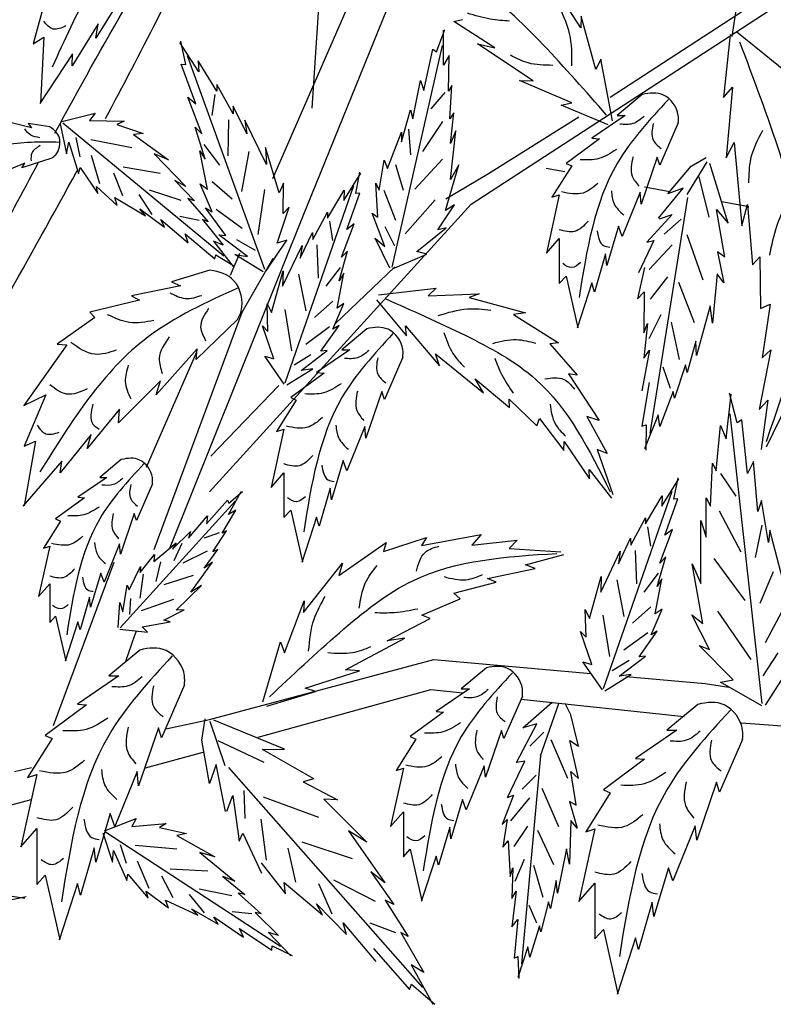
# Model space of a CAD drawing. Units: millimetres. Extents: x 45 to 166, y 50 to 136.
# Drawn here: x 86 to 94, y 92 to 103 of the extents above; entities that cross this region are included whole.
import ezdxf

# ---------------------------------------------------------------- set-up
doc = ezdxf.new("R2010")
doc.units = ezdxf.units.MM
doc.layers.add('Z_Pflanzebene', color=7, linetype='Continuous')
doc.layers.add('Z_Pflanzen', color=7, linetype='Continuous')

# ---------------------------------------------------------------- blocks, each defined once
blk = doc.blocks.new('Z_Gehölz_')
at = {"layer": 'Z_Pflanzebene', "lineweight": 30}
for p, q in [((11.654, 15.3), (12.285, 25.136)), ((15.001, 15.424), (20.568, 19.047)), ((16.825, 19.056), (16.368, 16.107)), ((13.441, 14.222), (20.694, 18.938)), ((11.21, 14.509), (12.258, 16.906)), ((12.632, 16.765), (11.549, 14.087)), ((13.633, 14.565), (14.651, 15.201)), ((14.282, 14.626), (14.493, 14.586)), ((13.155, 14.279), (13.633, 14.565)), ((15.388, 14.416), (15.67, 14.362)), ((10.498, 10.988), (13.441, 14.222)), ((16.256, 14.251), (16.561, 14.193)), ((11.549, 14.087), (10.05, 10.35)), ((10.734, 13.422), (10.842, 13.668)), ((10.865, 13.008), (11.215, 13.612)), ((11.914, 12.881), (12.583, 13.516)), ((9.878, 10.338), (10.865, 13.008)), ((9.791, 11.264), (10.357, 12.559)), ((10.515, 11.387), (11.278, 12.181)), ((8.745, 8.359), (9.428, 10.198)), ((9.657, 9.371), (9.557, 9.081)), ((10.498, 8.428), (13.021, 9.102)), ((13.021, 9.102), (14.783, 8.946)), ((15.176, 8.911), (16.069, 8.832)), ((11.048, 8.231), (12.988, 8.764)), ((12.988, 8.764), (13.345, 8.726)), ((14, 8.656), (15.834, 8.46)), ((10.008, 8.323), (10.498, 8.428)), ((16.474, 8.39), (17.093, 8.344)), ((9.78, 7.883), (10.43, 8.061)), ((8.309, 7.843), (8.501, 7.889)), ((8.202, 7.449), (8.495, 7.53))]:
    blk.add_line(p, q, dxfattribs=at)
at = {"layer": 'Z_Pflanzebene', "color": 74, "lineweight": 30, "true_color": 0x44a009}
for p, q in [((14.671, 16.201), (14.288, 16.799)), ((8.683, 16.626), (8.517, 16.022)), ((9.525, 16.574), (9.221, 16.087)), ((13.246, 16.272), (13.343, 16.297)), ((13.704, 15.976), (13.246, 16.272)), ((14.675, 16.332), (14.671, 16.201)), ((14.84, 15.733), (14.675, 16.332)), ((9.248, 16.249), (8.958, 15.776)), ((9.221, 16.087), (9.248, 16.249)), ((13.05, 15.932), (13.144, 16.183)), ((13.128, 15.783), (13.128, 16.175)), ((8.517, 16.022), (8.636, 16.096)), ((8.636, 16.096), (8.602, 15.357)), ((10.232, 15.79), (10.176, 16.052)), ((16.348, 16.128), (16.276, 15.418)), ((16.425, 16.157), (17.108, 15.604)), ((10.379, 15.707), (10.167, 16.037)), ((12.553, 13.513), (13.119, 16.003)), ((12.908, 15.5), (13.01, 15.963)), ((13.01, 15.963), (13.05, 15.932)), ((13.51, 16.023), (13.704, 15.976)), ((14.138, 15.606), (13.51, 16.023)), ((8.959, 15.91), (8.592, 15.351)), ((8.958, 15.776), (8.959, 15.91)), ((11.122, 13.486), (10.252, 15.888)), ((10.372, 15.833), (10.379, 15.707)), ((10.582, 15.492), (10.372, 15.833)), ((13.191, 15.892), (13.128, 15.783)), ((13.183, 15.492), (13.191, 15.892)), ((14.897, 15.849), (14.84, 15.733)), ((15.029, 15.158), (14.897, 15.849)), ((10.182, 15.795), (10.232, 15.79)), ((10.347, 15.35), (10.182, 15.795)), ((12.783, 15.179), (12.869, 15.61)), ((12.869, 15.61), (12.908, 15.5)), ((13.983, 15.61), (14.138, 15.606)), ((14.571, 15.358), (13.983, 15.61)), ((10.581, 15.566), (10.582, 15.492)), ((10.765, 15.237), (10.581, 15.566)), ((13.222, 15.555), (13.183, 15.492)), ((13.199, 15.179), (13.222, 15.555)), ((16.276, 15.418), (16.375, 15.536)), ((16.375, 15.536), (16.305, 14.74)), ((10.415, 15.012), (10.254, 15.422)), ((10.254, 15.422), (10.347, 15.35)), ((10.559, 15.455), (10.525, 15.219)), ((13.143, 15.474), (12.987, 15.293)), ((15.362, 15.452), (15.081, 15.218)), ((10.766, 15.322), (10.765, 15.237)), ((10.92, 15.01), (10.766, 15.322)), ((12.657, 14.92), (12.759, 15.281)), ((12.759, 15.281), (12.783, 15.179)), ((14.451, 15.333), (14.571, 15.358)), ((14.979, 15.114), (14.451, 15.333)), ((8.84, 15.149), (9.213, 15.245)), ((9.213, 15.245), (9.15, 15.16)), ((10.714, 15.169), (10.704, 14.762)), ((10.896, 15.163), (10.92, 15.01)), ((11.14, 14.667), (10.896, 15.163)), ((13.246, 15.249), (13.199, 15.179)), ((13.207, 14.904), (13.246, 15.249)), ((15.171, 15.218), (14.797, 14.962)), ((15.081, 15.218), (15.171, 15.218)), ((8.501, 15.08), (8.2, 15.155)), ((8.707, 15.089), (8.46, 15.126)), ((8.46, 15.126), (8.501, 15.08)), ((8.822, 15.125), (8.892, 14.787)), ((8.851, 15.133), (10.662, 13.639)), ((9.15, 15.16), (9.54, 15.152)), ((9.54, 15.152), (9.458, 15.116)), ((9.458, 15.116), (9.754, 15.016)), ((10.34, 15.085), (10.415, 15.012)), ((10.449, 14.726), (10.34, 15.085)), ((12.734, 15.065), (12.758, 14.776)), ((13.119, 15.149), (12.891, 14.812)), ((15.766, 15.135), (15.559, 14.658)), ((9.046, 14.753), (9.003, 14.971)), ((9.627, 14.852), (9.165, 14.943)), ((9.754, 15.016), (9.645, 15.005)), ((9.645, 15.005), (10.04, 14.718)), ((12.5, 14.622), (12.657, 15.03)), ((12.657, 15.03), (12.657, 14.92)), ((13.269, 15.045), (13.207, 14.904)), ((13.207, 14.496), (13.269, 15.045)), ((14.88, 14.955), (14.506, 14.679)), ((14.797, 14.962), (14.88, 14.955)), ((8.892, 14.787), (8.919, 14.918)), ((8.919, 14.918), (9.028, 14.564)), ((10.435, 14.89), (10.612, 14.66)), ((11.281, 14.347), (11.13, 14.856)), ((11.13, 14.856), (11.14, 14.667)), ((16.305, 14.74), (16.393, 14.913)), ((16.393, 14.913), (16.48, 13.976)), ((8.729, 14.739), (8.391, 14.628)), ((9.267, 14.449), (9.174, 14.768)), ((10.04, 14.718), (9.879, 14.785)), ((9.879, 14.785), (10.233, 14.421)), ((10.39, 14.819), (10.449, 14.726)), ((10.478, 14.391), (10.39, 14.819)), ((10.942, 14.814), (10.86, 14.362)), ((13.119, 14.728), (12.806, 14.391)), ((15.531, 14.748), (15.351, 14.222)), ((15.559, 14.658), (15.531, 14.748)), ((15.91, 14.646), (16.081, 14.747)), ((8.424, 14.683), (8.074, 14.536)), ((8.391, 14.628), (8.424, 14.683)), ((9.028, 14.564), (9.047, 14.634)), ((9.047, 14.634), (9.246, 14.341)), ((9.945, 14.567), (9.528, 14.636)), ((12.406, 14.379), (12.461, 14.716)), ((12.461, 14.716), (12.5, 14.622)), ((12.589, 14.668), (12.674, 14.379)), ((13.152, 14.151), (13.301, 14.661)), ((13.301, 14.661), (13.207, 14.496)), ((14.569, 14.651), (14.347, 14.298)), ((14.506, 14.679), (14.569, 14.651)), ((15.649, 14.337), (15.91, 14.646)), ((15.865, 14.33), (16.092, 14.696)), ((16.327, 14.007), (16.123, 14.676)), ((9.526, 14.313), (9.425, 14.57)), ((12.008, 14.262), (12.199, 14.568)), ((12.142, 14.34), (12.19, 14.581)), ((16.115, 14.074), (16, 14.526)), ((9.246, 14.341), (9.23, 14.42)), ((9.23, 14.42), (9.46, 14.206)), ((10.233, 14.421), (10.108, 14.488)), ((10.108, 14.488), (10.331, 14.259)), ((10.53, 14.135), (10.394, 14.449)), ((10.394, 14.449), (10.478, 14.391)), ((10.528, 14.477), (10.755, 14.28)), ((11.332, 14.455), (11.281, 14.347)), ((11.327, 14.115), (11.332, 14.455)), ((11.351, 12.212), (12.122, 14.43)), ((12.367, 14.457), (12.406, 14.379)), ((12.39, 14.073), (12.367, 14.457)), ((15.543, 14.062), (15.823, 14.402)), ((15.823, 14.402), (15.649, 14.337)), ((9.46, 14.206), (9.435, 14.296)), ((9.435, 14.296), (9.779, 14.088)), ((9.855, 14.105), (9.71, 14.329)), ((10.182, 14.261), (9.826, 14.377)), ((10.257, 14.284), (10.485, 14.023)), ((10.331, 14.259), (10.257, 14.284)), ((11.118, 14.384), (11.042, 13.878)), ((11.824, 14.062), (12.012, 14.378)), ((12.012, 14.378), (12.008, 14.262)), ((12.042, 13.935), (12.188, 14.345)), ((12.188, 14.345), (12.142, 14.34)), ((12.457, 14.379), (12.589, 14.042)), ((14.43, 14.326), (14.285, 13.669)), ((14.347, 14.298), (14.43, 14.326)), ((15.337, 14.354), (15.136, 13.856)), ((15.351, 14.222), (15.337, 14.354)), ((15.872, 14.296), (15.447, 11.642)), ((9.779, 14.088), (9.717, 14.168)), ((9.717, 14.168), (9.994, 13.962)), ((10.455, 14.18), (10.53, 14.135)), ((10.682, 13.869), (10.455, 14.18)), ((11.26, 13.783), (11.393, 14.186)), ((11.393, 14.186), (11.327, 14.115)), ((13.035, 14.271), (12.698, 13.886)), ((13.065, 13.932), (13.254, 14.214)), ((13.254, 14.214), (13.152, 14.151)), ((16.48, 13.976), (16.543, 14.217)), ((16.543, 14.217), (16.599, 13.538)), ((10.382, 14.038), (10.167, 14.081)), ((10.573, 14.163), (10.867, 13.951)), ((11.659, 13.825), (11.824, 14.13)), ((11.824, 14.13), (11.824, 14.062)), ((12.327, 14.12), (12.39, 14.073)), ((12.469, 13.743), (12.327, 14.12)), ((15.698, 14.104), (15.413, 13.792)), ((15.554, 14.055), (15.698, 14.104)), ((16.29, 13.626), (16.197, 14.161)), ((16.197, 14.161), (16.327, 14.007)), ((9.994, 13.962), (9.954, 14.05)), ((9.954, 14.05), (10.259, 13.785)), ((10.485, 14.023), (10.422, 14.047)), ((10.422, 14.047), (10.652, 13.76)), ((11.846, 14.028), (11.88, 13.811)), ((11.983, 13.623), (12.126, 14.001)), ((12.126, 14.001), (12.042, 13.935)), ((12.469, 13.97), (12.577, 13.753)), ((12.83, 13.688), (13.159, 13.955)), ((13.159, 13.955), (13.065, 13.932)), ((15.095, 13.973), (14.963, 13.53)), ((15.136, 13.856), (15.095, 13.973)), ((15.61, 13.883), (15.801, 14.052)), ((10.226, 13.887), (10.561, 13.607)), ((10.259, 13.785), (10.226, 13.887)), ((10.604, 13.875), (10.682, 13.869)), ((10.926, 13.634), (10.604, 13.875)), ((11.519, 13.615), (11.656, 13.903)), ((11.656, 13.903), (11.659, 13.825)), ((12.359, 13.837), (12.469, 13.743)), ((12.524, 13.5), (12.359, 13.837)), ((14.285, 13.669), (14.43, 13.835)), ((14.43, 13.835), (14.43, 13.33)), ((16.045, 13.367), (15.866, 13.875)), ((10.652, 13.76), (10.545, 13.805)), ((10.545, 13.805), (10.765, 13.519)), ((10.804, 13.825), (11.012, 13.702)), ((11.135, 13.47), (11.369, 13.816)), ((11.369, 13.816), (11.26, 13.783)), ((11.32, 13.297), (11.539, 13.756)), ((11.539, 13.756), (11.519, 13.615)), ((11.706, 13.763), (11.721, 13.389)), ((15.492, 13.813), (15.319, 13.447)), ((15.413, 13.792), (15.492, 13.813)), ((15.438, 13.488), (15.699, 13.765)), ((10.561, 13.607), (10.572, 13.652)), ((10.572, 13.652), (10.781, 13.523)), ((10.783, 13.654), (10.926, 13.634)), ((11.104, 13.46), (10.783, 13.654)), ((11.955, 13.36), (12.051, 13.691)), ((12.051, 13.691), (11.983, 13.623)), ((12.555, 13.492), (12.94, 13.657)), ((12.94, 13.657), (12.83, 13.688)), ((14.949, 13.662), (14.825, 13.233)), ((14.963, 13.53), (14.949, 13.662)), ((16.29, 13.626), (16.207, 13.686)), ((16.207, 13.686), (16.28, 13.337)), ((16.599, 13.538), (16.683, 13.63)), ((16.683, 13.63), (16.689, 13.048)), ((11.966, 13.51), (11.806, 13.297)), ((15.388, 13.508), (15.309, 13.157)), ((10.504, 13.48), (10.071, 13.348)), ((11.195, 13.001), (11.327, 13.471)), ((11.327, 13.471), (11.32, 13.297)), ((11.501, 13.435), (11.581, 13.02)), ((11.932, 13.051), (12.009, 13.445)), ((12.009, 13.445), (11.955, 13.36)), ((14.43, 13.33), (14.506, 13.413)), ((14.506, 13.413), (14.638, 12.832)), ((15.454, 13.154), (15.649, 13.403)), ((16.205, 13.438), (16.151, 12.882)), ((16.28, 13.337), (16.205, 13.438)), ((10.174, 13.304), (9.623, 13.191)), ((10.071, 13.348), (10.174, 13.304)), ((14.797, 13.337), (14.631, 12.825)), ((14.825, 13.233), (14.797, 13.337)), ((15.948, 12.888), (15.774, 13.339)), ((9.623, 13.191), (9.714, 13.143)), ((12.399, 13.201), (13.045, 13.275)), ((13.045, 13.275), (12.958, 13.192)), ((12.958, 13.192), (13.531, 13.212)), ((13.531, 13.212), (13.417, 13.172)), ((13.417, 13.172), (14.049, 12.999)), ((15.309, 13.157), (15.384, 13.234)), ((15.384, 13.234), (15.378, 12.774)), ((9.714, 13.143), (9.153, 13.007)), ((11.156, 12.788), (11.146, 13.1)), ((11.146, 13.1), (11.195, 13.001)), ((11.885, 13.13), (11.679, 12.946)), ((11.887, 12.815), (12.009, 13.105)), ((12.009, 13.105), (11.932, 13.051)), ((12.374, 13.145), (12.712, 12.739)), ((16.124, 13.079), (15.97, 12.519)), ((16.151, 12.882), (16.124, 13.079)), ((16.689, 13.048), (16.799, 13.098)), ((16.799, 13.098), (16.709, 12.492)), ((9.153, 13.007), (9.211, 12.945)), ((11.344, 13.037), (11.42, 12.573)), ((14.049, 12.999), (13.914, 12.982)), ((13.914, 12.982), (14.422, 12.663)), ((15.439, 12.71), (15.576, 12.982)), ((9.211, 12.945), (8.788, 12.648)), ((10.815, 12.923), (10.348, 12.476)), ((11.221, 12.483), (11.094, 12.852)), ((11.094, 12.852), (11.156, 12.788)), ((11.848, 12.84), (11.58, 12.642)), ((11.751, 12.569), (11.956, 12.857)), ((11.956, 12.857), (11.887, 12.815)), ((12.701, 12.853), (13.085, 12.403)), ((12.712, 12.739), (12.701, 12.853)), ((15.378, 12.774), (15.421, 12.881)), ((15.421, 12.881), (15.379, 12.489)), ((15.782, 12.476), (15.691, 12.895)), ((12.267, 12.819), (11.987, 12.585)), ((8.896, 12.64), (8.413, 11.958)), ((8.788, 12.648), (8.896, 12.64)), ((14.422, 12.663), (14.322, 12.652)), ((14.322, 12.652), (14.631, 12.297)), ((15.964, 12.681), (15.867, 12.329)), ((15.97, 12.519), (15.964, 12.681)), ((10.359, 12.593), (9.9, 12.078)), ((10.348, 12.476), (10.359, 12.593)), ((11.34, 12.197), (11.12, 12.512)), ((11.12, 12.512), (11.221, 12.483)), ((11.639, 12.527), (11.449, 12.411)), ((11.529, 12.35), (11.823, 12.575)), ((12.077, 12.585), (11.703, 12.329)), ((11.823, 12.575), (11.751, 12.569)), ((11.987, 12.585), (12.077, 12.585)), ((13.039, 12.539), (13.579, 12.1)), ((13.085, 12.403), (13.039, 12.539)), ((15.442, 12.579), (15.357, 12.124)), ((15.379, 12.489), (15.442, 12.579)), ((16.807, 12.583), (16.674, 11.911)), ((16.709, 12.492), (16.807, 12.583)), ((12.672, 12.502), (12.464, 12.025)), ((15.848, 12.416), (15.724, 12.039)), ((15.867, 12.329), (15.848, 12.416)), ((11.368, 12.188), (11.661, 12.37)), ((11.786, 12.322), (11.412, 12.046)), ((11.661, 12.37), (11.529, 12.35)), ((11.703, 12.329), (11.786, 12.322)), ((14.532, 12.314), (14.879, 11.788)), ((14.631, 12.297), (14.532, 12.314)), ((15.678, 12.149), (15.596, 12.387)), ((9.947, 12.235), (9.478, 11.761)), ((9.9, 12.078), (9.947, 12.235)), ((13.484, 12.258), (13.872, 11.936)), ((13.579, 12.1), (13.484, 12.258)), ((15.438, 12.216), (15.357, 11.724)), ((8.413, 11.958), (8.66, 12.078)), ((8.66, 12.078), (8.417, 11.5)), ((12.437, 12.115), (12.257, 11.589)), ((12.464, 12.025), (12.437, 12.115)), ((15.71, 12.116), (15.561, 11.722)), ((15.724, 12.039), (15.71, 12.116)), ((16.305, 11.584), (16.362, 12.084)), ((16.427, 11.763), (16.343, 12.096)), ((17.074, 12.14), (16.753, 11.489)), ((11.474, 12.018), (11.253, 11.665)), ((11.412, 12.046), (11.474, 12.018)), ((13.867, 12.028), (14.177, 11.729)), ((13.872, 11.936), (13.867, 12.028)), ((16.674, 11.911), (16.772, 12.016)), ((16.772, 12.016), (16.698, 11.464)), ((9.487, 11.916), (9.123, 11.473)), ((9.478, 11.761), (9.487, 11.916)), ((15.542, 11.854), (15.388, 11.471)), ((15.561, 11.722), (15.542, 11.854)), ((16.711, 8.608), (16.348, 11.864)), ((14.177, 11.729), (14.208, 11.813)), ((14.208, 11.813), (14.481, 11.452)), ((14.739, 11.834), (14.968, 11.417)), ((14.879, 11.788), (14.739, 11.834)), ((15.357, 11.724), (15.407, 11.739)), ((15.407, 11.739), (15.401, 11.457)), ((16.194, 11.222), (16.241, 11.733)), ((16.241, 11.733), (16.305, 11.584)), ((16.481, 11.797), (16.427, 11.763)), ((16.545, 11.193), (16.481, 11.797)), ((9.171, 11.63), (8.822, 11.199)), ((9.123, 11.473), (9.171, 11.63)), ((11.336, 11.693), (11.191, 11.036)), ((11.253, 11.665), (11.336, 11.693)), ((12.243, 11.721), (12.042, 11.223)), ((12.257, 11.589), (12.243, 11.721)), ((8.544, 11.558), (8.415, 10.83)), ((8.417, 11.5), (8.544, 11.558)), ((14.481, 11.452), (14.484, 11.551)), ((14.484, 11.551), (14.769, 11.133)), ((14.856, 11.463), (15.033, 10.956)), ((14.968, 11.417), (14.856, 11.463)), ((8.84, 11.331), (8.403, 10.825)), ((8.822, 11.199), (8.84, 11.331)), ((9.508, 11.349), (9.266, 11.148)), ((12.001, 11.34), (11.869, 10.897)), ((12.042, 11.223), (12.001, 11.34)), ((16.128, 10.825), (16.153, 11.308)), ((16.153, 11.308), (16.194, 11.222)), ((16.611, 11.327), (16.545, 11.193)), ((16.659, 10.765), (16.611, 11.327)), ((11.191, 11.036), (11.336, 11.202)), ((11.336, 11.202), (11.336, 10.697)), ((14.765, 11.239), (15.018, 10.914)), ((14.769, 11.133), (14.765, 11.239)), ((16.241, 11.193), (16.415, 10.94)), ((9.344, 11.148), (9.021, 10.927)), ((9.266, 11.148), (9.344, 11.148)), ((9.857, 11.076), (9.678, 10.664)), ((15.583, 10.826), (15.774, 11.132)), ((15.717, 10.904), (15.765, 11.145)), ((10.712, 10.733), (10.857, 10.99)), ((10.715, 10.86), (10.87, 10.99)), ((11.855, 11.029), (11.731, 10.6)), ((11.869, 10.897), (11.855, 11.029)), ((14.926, 8.776), (15.697, 10.994)), ((9.093, 10.921), (8.77, 10.682)), ((9.021, 10.927), (9.093, 10.921)), ((9.497, 9.458), (10.788, 10.881)), ((10.464, 10.629), (10.701, 10.895)), ((10.701, 10.895), (10.715, 10.86)), ((15.399, 10.626), (15.587, 10.942)), ((15.587, 10.942), (15.583, 10.826)), ((15.617, 10.499), (15.762, 10.909)), ((15.762, 10.909), (15.717, 10.904)), ((16.079, 10.476), (16.079, 10.921)), ((16.079, 10.921), (16.128, 10.825)), ((16.703, 10.891), (16.659, 10.765)), ((16.782, 10.417), (16.703, 10.891)), ((9.654, 10.742), (9.499, 10.288)), ((9.678, 10.664), (9.654, 10.742)), ((10.641, 10.523), (10.794, 10.782)), ((10.794, 10.782), (10.712, 10.733)), ((11.336, 10.697), (11.412, 10.78)), ((11.412, 10.78), (11.544, 10.199)), ((16.225, 10.775), (16.469, 10.313)), ((8.824, 10.658), (8.633, 10.354)), ((8.77, 10.682), (8.824, 10.658)), ((10.263, 10.465), (10.478, 10.716)), ((10.478, 10.716), (10.464, 10.629)), ((11.703, 10.704), (11.537, 10.192)), ((11.731, 10.6), (11.703, 10.704)), ((15.234, 10.389), (15.399, 10.694)), ((15.399, 10.694), (15.399, 10.626)), ((16.02, 9.956), (16.019, 10.665)), ((16.019, 10.665), (16.079, 10.476)), ((10.085, 10.342), (10.285, 10.541)), ((10.285, 10.541), (10.263, 10.465)), ((10.608, 10.525), (10.439, 10.465)), ((10.535, 10.311), (10.69, 10.549)), ((10.69, 10.549), (10.641, 10.523)), ((15.421, 10.592), (15.455, 10.375)), ((15.558, 10.187), (15.701, 10.565)), ((15.701, 10.565), (15.617, 10.499)), ((16.704, 10.613), (16.632, 10.248)), ((16.797, 10.557), (16.782, 10.417)), ((16.939, 10.014), (16.797, 10.557)), ((9.872, 10.204), (10.125, 10.414)), ((10.125, 10.414), (10.085, 10.342)), ((10.189, 10.408), (10.098, 10.21)), ((11.954, 10.045), (12.485, 10.419)), ((12.455, 10.315), (12.939, 10.474)), ((12.485, 10.419), (12.455, 10.315)), ((12.881, 10.383), (13.551, 10.508)), ((12.939, 10.474), (12.881, 10.383)), ((13.551, 10.508), (13.446, 10.388)), ((13.446, 10.388), (13.958, 10.442)), ((13.958, 10.442), (13.866, 10.349)), ((15.094, 10.179), (15.231, 10.467)), ((15.231, 10.467), (15.234, 10.389)), ((8.704, 10.377), (8.579, 9.81)), ((8.633, 10.354), (8.704, 10.377)), ((9.487, 10.401), (9.314, 9.972)), ((9.499, 10.288), (9.487, 10.401)), ((10.472, 10.321), (10.198, 10.185)), ((10.439, 10.129), (10.592, 10.34)), ((10.592, 10.34), (10.535, 10.311)), ((13.866, 10.349), (14.447, 10.314)), ((14.895, 9.861), (15.114, 10.32)), ((15.114, 10.32), (15.094, 10.179)), ((15.281, 10.327), (15.296, 9.953)), ((9.72, 10.08), (9.881, 10.281)), ((9.881, 10.281), (9.872, 10.204)), ((9.947, 10.201), (9.896, 9.981)), ((10.288, 9.861), (10.532, 10.198)), ((10.532, 10.198), (10.439, 10.129)), ((11.555, 9.629), (11.993, 10.187)), ((11.993, 10.187), (11.954, 10.045)), ((14.051, 10.165), (14.482, 10.281)), ((15.53, 9.924), (15.626, 10.255)), ((15.626, 10.255), (15.558, 10.187)), ((16.165, 10.239), (16.515, 9.764)), ((9.278, 10.073), (9.164, 9.691)), ((9.314, 9.972), (9.278, 10.073)), ((9.597, 9.885), (9.724, 10.146)), ((9.724, 10.146), (9.72, 10.08)), ((13.622, 10.014), (14.159, 10.124)), ((14.159, 10.124), (14.051, 10.165)), ((15.541, 10.074), (15.381, 9.861)), ((15.924, 10.179), (16.02, 9.956)), ((16.041, 9.508), (15.924, 10.179)), ((16.832, 10.086), (16.683, 9.73)), ((9.754, 10.061), (9.716, 9.791)), ((10.317, 10.045), (9.987, 9.94)), ((13.244, 9.849), (13.719, 9.97)), ((13.719, 9.97), (13.622, 10.014)), ((14.77, 9.565), (14.902, 10.035)), ((14.902, 10.035), (14.895, 9.861)), ((15.076, 9.999), (15.156, 9.584)), ((15.507, 9.615), (15.583, 10.009)), ((15.583, 10.009), (15.53, 9.924)), ((8.579, 9.81), (8.704, 9.954)), ((8.704, 9.954), (8.704, 9.518)), ((9.527, 9.64), (9.573, 9.939)), ((9.573, 9.939), (9.597, 9.885)), ((10.125, 9.656), (10.411, 9.935)), ((10.411, 9.935), (10.288, 9.861)), ((9.152, 9.804), (9.045, 9.434)), ((9.164, 9.691), (9.152, 9.804)), ((9.473, 9.461), (9.49, 9.743)), ((9.49, 9.743), (9.527, 9.64)), ((9.611, 9.789), (9.602, 9.607)), ((10.093, 9.777), (9.73, 9.649)), ((11.343, 9.179), (11.564, 9.76)), ((11.564, 9.76), (11.555, 9.629)), ((12.887, 9.599), (13.315, 9.783)), ((13.315, 9.783), (13.244, 9.849)), ((9.987, 9.543), (10.215, 9.659)), ((10.215, 9.659), (10.125, 9.656)), ((14.731, 9.352), (14.721, 9.664)), ((14.721, 9.664), (14.77, 9.565)), ((15.46, 9.694), (15.254, 9.51)), ((15.462, 9.379), (15.584, 9.669)), ((15.584, 9.669), (15.507, 9.615)), ((16.207, 9.644), (16.581, 9.104)), ((16.959, 9.699), (16.742, 9.288)), ((8.704, 9.518), (8.77, 9.589)), ((8.77, 9.589), (8.884, 9.088)), ((9.021, 9.524), (8.878, 9.082)), ((9.045, 9.434), (9.021, 9.524)), ((9.743, 9.471), (10.058, 9.524)), ((10.058, 9.524), (9.987, 9.543)), ((12.496, 9.313), (12.98, 9.564)), ((12.98, 9.564), (12.887, 9.599)), ((14.919, 9.601), (14.995, 9.137)), ((16.119, 9.216), (15.92, 9.603)), ((15.92, 9.603), (16.041, 9.508)), ((9.491, 9.444), (9.804, 9.41)), ((9.676, 9.418), (9.657, 9.371)), ((9.804, 9.41), (9.743, 9.471)), ((14.796, 9.047), (14.668, 9.416)), ((14.668, 9.416), (14.731, 9.352)), ((15.326, 9.133), (15.531, 9.421)), ((15.531, 9.421), (15.462, 9.379)), ((11.1, 8.625), (11.297, 9.3)), ((11.297, 9.3), (11.343, 9.179)), ((12.029, 8.986), (12.694, 9.341)), ((12.694, 9.341), (12.496, 9.313)), ((15.423, 9.404), (15.155, 9.206)), ((9.716, 9.209), (9.367, 8.919)), ((16.384, 8.872), (16.003, 9.259)), ((16.003, 9.259), (16.119, 9.216)), ((14.915, 8.761), (14.695, 9.076)), ((14.695, 9.076), (14.796, 9.047)), ((15.214, 9.091), (15.024, 8.975)), ((15.104, 8.914), (15.398, 9.139)), ((15.398, 9.139), (15.326, 9.133)), ((16.885, 9.179), (16.715, 8.918)), ((11.574, 8.78), (12.184, 8.975)), ((12.184, 8.975), (12.029, 8.986)), ((13.61, 9.008), (13.329, 8.774)), ((16.748, 8.588), (17.006, 8.994)), ((9.479, 8.919), (9.015, 8.601)), ((9.367, 8.919), (9.479, 8.919)), ((14.943, 8.751), (15.236, 8.934)), ((15.236, 8.934), (15.104, 8.914)), ((16.24, 8.848), (16.384, 8.872)), ((10.218, 8.816), (9.96, 8.223)), ((11.145, 8.577), (11.692, 8.744)), ((11.692, 8.744), (11.574, 8.78)), ((13.419, 8.774), (13.046, 8.518)), ((13.329, 8.774), (13.419, 8.774)), ((16.069, 8.832), (16.333, 8.79)), ((16.706, 8.583), (16.24, 8.848)), ((14.015, 8.691), (13.807, 8.214)), ((9.118, 8.593), (8.654, 8.249)), ((9.015, 8.601), (9.118, 8.593)), ((14.02, 8.333), (14.348, 8.621)), ((14.217, 8.019), (14.426, 8.606)), ((14.558, 8.481), (14.496, 8.606)), ((15.987, 8.598), (15.638, 8.308)), ((10.412, 8.195), (10.449, 8.436)), ((11.342, 8.093), (10.549, 8.421)), ((13.129, 8.511), (12.755, 8.235)), ((13.046, 8.518), (13.129, 8.511)), ((14.644, 8.13), (14.558, 8.481)), ((9.926, 8.335), (9.703, 7.682)), ((9.96, 8.223), (9.926, 8.335)), ((10.676, 7.907), (10.506, 8.407)), ((13.779, 8.304), (13.599, 7.778)), ((13.807, 8.214), (13.779, 8.304)), ((13.95, 7.943), (14.176, 8.38)), ((14.176, 8.38), (14.02, 8.333)), ((15.75, 8.308), (15.286, 7.99)), ((15.638, 8.308), (15.75, 8.308)), ((8.731, 8.215), (8.456, 7.777)), ((8.654, 8.249), (8.731, 8.215)), ((10.501, 7.708), (10.412, 8.195)), ((12.817, 8.207), (12.596, 7.854)), ((12.755, 8.235), (12.817, 8.207)), ((14.1, 8.127), (14.256, 8.286)), ((14.525, 7.766), (14.339, 8.198)), ((14.644, 7.764), (14.55, 8.193)), ((14.55, 8.193), (14.644, 8.13)), ((16.489, 8.205), (16.231, 7.612)), ((11.113, 7.943), (10.596, 8.187)), ((11.094, 8.09), (11.342, 8.093)), ((11.673, 7.76), (11.094, 8.09)), ((14.217, 8.019), (14.006, 5.681)), ((15.389, 7.981), (14.925, 7.638)), ((15.286, 7.99), (15.389, 7.981)), ((10.575, 7.923), (10.501, 7.708)), ((10.679, 7.393), (10.575, 7.923)), ((10.713, 7.887), (12.893, 5.416)), ((12.679, 7.882), (12.533, 7.225)), ((12.596, 7.854), (12.679, 7.882)), ((13.585, 7.909), (13.385, 7.411)), ((13.599, 7.778), (13.585, 7.909)), ((13.848, 7.553), (14.043, 7.959)), ((14.043, 7.959), (13.95, 7.943)), ((8.559, 7.811), (8.379, 6.995)), ((8.456, 7.777), (8.559, 7.811)), ((9.685, 7.845), (9.436, 7.227)), ((9.703, 7.682), (9.685, 7.845)), ((11.673, 7.76), (11.552, 7.729)), ((14.014, 7.644), (14.17, 7.802)), ((14.621, 7.468), (14.558, 7.842)), ((14.558, 7.842), (14.644, 7.764)), ((11.552, 7.729), (11.939, 7.525)), ((14.424, 7.22), (14.238, 7.652)), ((14.925, 7.638), (15.002, 7.603)), ((16.197, 7.724), (15.974, 7.071)), ((16.231, 7.612), (16.197, 7.724)), ((10.693, 7.399), (10.76, 7.573)), ((10.76, 7.573), (10.832, 7.059)), ((10.9, 7.317), (10.889, 7.629)), ((11.727, 7.326), (11.107, 7.554)), ((11.785, 7.533), (12.269, 7.048)), ((11.939, 7.525), (11.785, 7.533)), ((13.343, 7.529), (13.212, 7.086)), ((13.385, 7.411), (13.343, 7.529)), ((13.916, 7.576), (13.786, 7.246)), ((13.848, 7.553), (13.916, 7.576)), ((13.887, 7.289), (14.099, 7.546)), ((15.002, 7.603), (14.727, 7.165)), ((14.546, 7.508), (14.631, 7.207)), ((14.622, 7.46), (14.546, 7.508)), ((9.385, 7.373), (9.221, 6.823)), ((9.318, 7.178), (9.677, 7.315)), ((9.436, 7.227), (9.385, 7.373)), ((9.677, 7.315), (9.625, 7.224)), ((11.139, 6.846), (11.081, 7.309)), ((12.533, 7.225), (12.679, 7.391)), ((12.679, 7.391), (12.679, 6.886)), ((8.379, 6.995), (8.559, 7.201)), ((8.559, 7.201), (8.559, 6.574)), ((9.625, 7.224), (10.013, 7.259)), ((10.013, 7.259), (9.936, 7.214)), ((9.936, 7.214), (10.241, 7.148)), ((13.198, 7.218), (13.073, 6.789)), ((13.212, 7.086), (13.198, 7.218)), ((13.786, 7.246), (13.843, 7.304)), ((13.843, 7.304), (13.795, 6.993)), ((13.921, 6.999), (14.077, 7.228)), ((14.559, 7.291), (14.545, 6.803)), ((14.631, 7.207), (14.559, 7.291)), ((14.83, 7.2), (14.65, 6.384)), ((14.727, 7.165), (14.83, 7.2)), ((15.956, 7.234), (15.707, 6.616)), ((15.974, 7.071), (15.956, 7.234)), ((9.302, 7.153), (9.409, 6.825)), ((9.33, 7.164), (11.296, 5.88)), ((10.241, 7.148), (10.133, 7.124)), ((10.133, 7.124), (10.558, 6.883)), ((10.832, 7.059), (10.874, 7.151)), ((10.874, 7.151), (11.085, 6.702)), ((12.061, 7.176), (12.471, 6.593)), ((12.269, 7.048), (12.061, 7.176)), ((14.368, 6.796), (14.189, 7.18)), ((9.204, 6.987), (9.049, 6.454)), ((9.221, 6.823), (9.204, 6.987)), ((9.566, 6.808), (9.499, 7.02)), ((10.133, 6.971), (9.664, 7.01)), ((11.468, 6.601), (11.385, 6.98)), ((12.105, 6.86), (11.542, 7.048)), ((13.795, 6.993), (13.856, 7.065)), ((13.856, 7.065), (13.878, 6.663)), ((14.51, 6.974), (14.409, 6.476)), ((14.545, 6.803), (14.51, 6.974)), ((9.409, 6.825), (9.421, 6.957)), ((9.421, 6.957), (9.569, 6.618)), ((10.558, 6.883), (10.39, 6.932)), ((10.39, 6.932), (10.783, 6.609)), ((12.679, 6.886), (12.755, 6.969)), ((12.755, 6.969), (12.886, 6.388)), ((13.046, 6.893), (12.879, 6.381)), ((13.073, 6.789), (13.046, 6.893)), ((9.82, 6.53), (9.692, 6.837)), ((11.081, 6.815), (11.352, 6.467)), ((13.878, 6.663), (13.909, 6.759)), ((13.909, 6.759), (13.896, 6.415)), ((13.935, 6.611), (14.038, 6.857)), ((14.248, 6.428), (14.144, 6.787)), ((15.656, 6.762), (15.492, 6.212)), ((15.707, 6.616), (15.656, 6.762)), ((8.559, 6.574), (8.654, 6.677)), ((8.654, 6.677), (8.817, 5.956)), ((9.569, 6.618), (9.58, 6.689)), ((9.58, 6.689), (9.81, 6.42)), ((10.092, 6.424), (9.963, 6.668)), ((10.481, 6.723), (10.058, 6.745)), ((10.783, 6.609), (10.651, 6.662)), ((10.651, 6.662), (10.898, 6.459)), ((12.313, 6.714), (12.57, 6.348)), ((12.471, 6.593), (12.313, 6.714)), ((9.015, 6.583), (8.809, 5.947)), ((9.049, 6.454), (9.015, 6.583)), ((11.338, 6.597), (11.768, 6.233)), ((11.352, 6.467), (11.338, 6.597)), ((11.877, 6.24), (11.726, 6.582)), ((12.365, 6.383), (11.898, 6.623)), ((14.394, 6.617), (14.33, 6.304)), ((14.409, 6.476), (14.394, 6.617)), ((14.65, 6.384), (14.83, 6.59)), ((14.83, 6.59), (14.83, 5.963)), ((7.925, 6.496), (8.426, 6.421)), ((8.101, 6.367), (8.439, 6.439)), ((9.81, 6.42), (9.786, 6.497)), ((9.786, 6.497), (10.038, 6.31)), ((10.442, 6.254), (10.273, 6.46)), ((10.75, 6.445), (10.383, 6.521)), ((10.898, 6.459), (10.821, 6.476)), ((10.821, 6.476), (11.078, 6.242)), ((13.896, 6.415), (13.945, 6.497)), ((13.945, 6.497), (13.898, 6.096)), ((10.038, 6.31), (10.004, 6.397)), ((10.004, 6.397), (10.368, 6.228)), ((11.768, 6.233), (11.7, 6.357)), ((11.7, 6.357), (12.039, 6.011)), ((12.57, 6.348), (12.474, 6.399)), ((12.474, 6.399), (12.733, 5.987)), ((14.177, 6.137), (14.091, 6.339)), ((14.309, 6.379), (14.223, 6.043)), ((14.33, 6.304), (14.309, 6.379)), ((15.475, 6.375), (15.32, 5.843)), ((15.492, 6.212), (15.475, 6.375)), ((10.368, 6.228), (10.298, 6.3)), ((10.298, 6.3), (10.596, 6.127)), ((10.596, 6.127), (10.547, 6.21)), ((10.547, 6.21), (10.88, 5.98)), ((10.974, 6.245), (10.755, 6.265)), ((11.012, 6.258), (11.273, 5.999)), ((11.078, 6.242), (11.012, 6.258)), ((12.039, 6.011), (12.002, 6.141)), ((12.002, 6.141), (12.367, 5.706)), ((12.593, 6.03), (12.304, 6.138)), ((13.898, 6.096), (13.964, 6.181)), ((13.964, 6.181), (13.922, 5.747)), ((14.206, 6.109), (14.1, 5.757)), ((14.223, 6.043), (14.206, 6.109)), ((10.835, 6.078), (11.199, 5.837)), ((10.88, 5.98), (10.835, 6.078)), ((11.273, 5.999), (11.161, 6.032)), ((11.161, 6.032), (11.412, 5.773)), ((12.733, 5.987), (12.65, 6.033)), ((12.65, 6.033), (12.906, 5.585)), ((14.83, 5.963), (14.925, 6.066)), ((14.925, 6.066), (15.088, 5.345)), ((11.199, 5.837), (11.204, 5.883)), ((11.204, 5.883), (11.427, 5.777)), ((14.076, 5.871), (13.965, 5.528)), ((14.1, 5.757), (14.076, 5.871)), ((15.286, 5.972), (15.08, 5.336)), ((15.32, 5.843), (15.286, 5.972)), ((12.343, 5.855), (12.745, 5.394)), ((13.922, 5.747), (13.965, 5.763)), ((13.965, 5.763), (13.976, 5.517)), ((12.906, 5.585), (12.767, 5.671)), ((12.767, 5.671), (13.009, 5.227)), ((12.745, 5.394), (12.77, 5.454)), ((12.77, 5.454), (13.032, 5.227))]:
    blk.add_line(p, q, dxfattribs=at)
at = {"layer": 'Z_Pflanzebene', "lineweight": 30}
blk.add_open_spline([(9.331, 15.184), (9.527, 15.549), (10.189, 16.814), (10.883, 18.31), (11.798, 19.059), (11.934, 19.17)], degree=3, knots=[2.45491, 2.45491, 2.45491, 2.45491, 3.750562, 6.892227, 7.440466, 7.440466, 7.440466, 7.440466], dxfattribs=at)
at = {"layer": 'Z_Pflanzebene', "color": 74, "lineweight": 30, "true_color": 0x44a009}
for points in [[(10.664, 18.095), (9.74, 17.423), (8.73, 15.759)], [(8.884, 16.224), (8.743, 16.189), (8.636, 16.276)], [(16.456, 16.046), (16.907, 14.789), (17.182, 13.55), (16.754, 11.55)], [(15.656, 15.398), (15.081, 14.679), (14.652, 13.171)], [(15.383, 15.209), (15.256, 15.126), (15.11, 15.12)], [(8.592, 14.968), (8.493, 14.995), (8.423, 15.067)], [(15.485, 15.126), (15.485, 14.942), (15.574, 14.847)], [(16.713, 15.049), (16.58, 14.729), (16.556, 14.459)], [(8.813, 14.915), (8.184, 14.881), (7.22, 14.415)], [(8.596, 14.879), (8.503, 14.795), (8.494, 14.706)], [(15.072, 14.834), (14.875, 14.733), (14.665, 14.72)], [(15.256, 14.752), (15.25, 14.536), (15.326, 14.422)], [(14.862, 14.454), (14.697, 14.346), (14.456, 14.358)], [(15.015, 14.371), (15.046, 14.225), (15.154, 14.098)], [(16.975, 14.224), (16.871, 13.97), (16.791, 13.648)], [(14.754, 14.028), (14.602, 13.914), (14.43, 13.933)], [(14.856, 13.921), (14.926, 13.756), (14.996, 13.736)], [(14.672, 13.565), (14.57, 13.508), (14.468, 13.552)], [(10.815, 13.277), (9.811, 12.73), (8.594, 11.211)], [(10.412, 13.192), (10.227, 13.158), (10.057, 13.221)], [(12.473, 13.159), (13.371, 12.747), (14.167, 12.25), (15.001, 10.988)], [(9.875, 12.913), (9.601, 12.891), (9.355, 12.978)], [(10.489, 13.048), (10.4, 12.838), (10.456, 12.686)], [(13.07, 12.968), (13.397, 13.044), (13.659, 13.03)], [(10.047, 12.73), (9.935, 12.486), (9.968, 12.318)], [(12.561, 12.765), (11.987, 12.046), (11.558, 10.538)], [(13.133, 12.779), (13.233, 12.543), (13.363, 12.39)], [(9.452, 12.578), (9.211, 12.534), (8.941, 12.665)], [(13.684, 12.656), (13.947, 12.699), (14.165, 12.657)], [(12.289, 12.576), (12.162, 12.494), (12.016, 12.487)], [(9.587, 12.41), (9.553, 12.228), (9.615, 12.031)], [(12.39, 12.494), (12.39, 12.309), (12.479, 12.214)], [(13.704, 12.49), (13.784, 12.303), (13.913, 12.095)], [(9.124, 12.143), (8.894, 12.086), (8.707, 12.19)], [(11.978, 12.202), (11.781, 12.1), (11.571, 12.087)], [(14.269, 12.257), (14.481, 12.251), (14.599, 12.142)], [(12.162, 12.119), (12.155, 11.903), (12.232, 11.789)], [(9.188, 11.971), (9.189, 11.748), (9.26, 11.693)], [(14.326, 11.971), (14.384, 11.751), (14.501, 11.613)], [(8.806, 11.653), (8.662, 11.636), (8.568, 11.736)], [(11.768, 11.821), (11.603, 11.713), (11.361, 11.726)], [(11.92, 11.738), (11.952, 11.592), (12.06, 11.465)], [(9.762, 11.303), (9.266, 10.682), (8.895, 9.381)], [(11.66, 11.396), (11.508, 11.281), (11.336, 11.3)], [(11.762, 11.288), (11.832, 11.123), (11.901, 11.104)], [(9.527, 11.14), (9.417, 11.068), (9.291, 11.063)], [(9.614, 11.068), (9.614, 10.91), (9.691, 10.827)], [(11.577, 10.932), (11.476, 10.875), (11.374, 10.92)], [(9.258, 10.816), (9.088, 10.729), (8.907, 10.718)], [(9.417, 10.745), (9.411, 10.559), (9.477, 10.46)], [(9.077, 10.488), (8.935, 10.395), (8.726, 10.406)], [(9.209, 10.417), (9.236, 10.291), (9.329, 10.181)], [(11.172, 8.681), (11.961, 9.404), (12.791, 9.992), (14.401, 10.295)], [(12.826, 10.096), (12.921, 10.306), (13.08, 10.377)], [(8.984, 10.121), (8.852, 10.022), (8.704, 10.039)], [(12.182, 9.679), (12.25, 9.959), (12.383, 10.16)], [(9.072, 10.028), (9.132, 9.885), (9.192, 9.869)], [(13.136, 10.034), (13.381, 9.999), (13.567, 10.057)], [(11.613, 9.197), (11.675, 9.556), (11.799, 9.811)], [(8.913, 9.721), (8.825, 9.672), (8.737, 9.71)], [(12.357, 9.63), (12.577, 9.632), (12.839, 9.673)], [(11.829, 9.181), (12.107, 9.181), (12.313, 9.248)], [(10.081, 9.142), (9.367, 8.249), (8.835, 6.377)], [(9.743, 8.908), (9.585, 8.805), (9.403, 8.797)], [(13.904, 8.954), (13.329, 8.235), (12.9, 6.727)], [(9.869, 8.805), (9.869, 8.577), (9.979, 8.458)], [(13.631, 8.765), (13.504, 8.682), (13.358, 8.676)], [(13.733, 8.682), (13.733, 8.498), (13.822, 8.403)], [(16.352, 8.531), (15.638, 7.638), (15.105, 5.765)], [(9.356, 8.443), (9.112, 8.317), (8.851, 8.301)], [(9.585, 8.34), (9.577, 8.072), (9.672, 7.93)], [(13.32, 8.39), (13.123, 8.289), (12.914, 8.276)], [(13.504, 8.308), (13.498, 8.092), (13.574, 7.978)], [(16.013, 8.296), (15.856, 8.194), (15.674, 8.186)], [(16.14, 8.194), (16.14, 7.965), (16.25, 7.847)], [(9.096, 7.97), (8.891, 7.836), (8.591, 7.852)], [(13.111, 8.01), (12.945, 7.902), (12.704, 7.914)], [(9.285, 7.867), (9.325, 7.686), (9.459, 7.528)], [(13.263, 7.927), (13.295, 7.781), (13.403, 7.654)], [(15.627, 7.831), (15.383, 7.705), (15.122, 7.689)], [(15.856, 7.729), (15.848, 7.461), (15.942, 7.319)], [(13.003, 7.584), (12.85, 7.47), (12.679, 7.489)], [(8.962, 7.442), (8.772, 7.3), (8.56, 7.324)], [(13.104, 7.476), (13.174, 7.311), (13.244, 7.292)], [(9.088, 7.308), (9.175, 7.103), (9.261, 7.079)], [(15.367, 7.358), (15.162, 7.224), (14.862, 7.24)], [(15.556, 7.256), (15.595, 7.075), (15.73, 6.917)], [(12.92, 7.121), (12.818, 7.064), (12.717, 7.108)], [(8.859, 6.867), (8.733, 6.796), (8.607, 6.851)], [(15.233, 6.83), (15.043, 6.689), (14.83, 6.712)], [(15.359, 6.696), (15.446, 6.492), (15.532, 6.468)], [(15.13, 6.255), (15.004, 6.184), (14.878, 6.239)]]:
    blk.add_spline(points, degree=3, dxfattribs=at)
for points, knots in [([(14.962, 15.221), (14.728, 15.488), (14.271, 16.008), (13.36, 16.9), (12.458, 17.045), (11.901, 17.135)], [0, 0, 0, 0, 1.116488, 2.177758, 3.887219, 3.887219, 3.887219, 3.887219]), ([(14.572, 15.777), (14.572, 15.9), (14.573, 16.119), (14.484, 16.318), (14.446, 16.405)], [0, 0, 0, 0, 0.3798582, 0.6756745, 0.6756745, 0.6756745, 0.6756745]), ([(13.872, 16.278), (13.799, 16.283), (13.637, 16.295), (13.482, 16.341), (13.397, 16.366)], [0, 0, 0, 0, 0.2289234, 0.5061007, 0.5061007, 0.5061007, 0.5061007]), ([(14.356, 15.781), (14.261, 15.782), (14.094, 15.784), (13.945, 15.86), (13.88, 15.894)], [0, 0, 0, 0, 0.2897863, 0.516203, 0.516203, 0.516203, 0.516203]), ([(15.766, 15.135), (15.768, 15.163), (15.776, 15.285), (15.622, 15.49), (15.446, 15.473), (15.362, 15.452)], [0, 0, 0, 0, 0.160852, 0.70796, 1.182489, 1.182489, 1.182489, 1.182489]), ([(8.729, 14.739), (8.744, 14.75), (8.809, 14.802), (8.844, 14.973), (8.756, 15.056), (8.707, 15.089)], [0, 0, 0, 0, 0.160852, 0.70796, 1.182489, 1.182489, 1.182489, 1.182489]), ([(10.815, 12.923), (10.83, 12.953), (10.897, 13.089), (10.82, 13.398), (10.611, 13.463), (10.504, 13.48)], [0, 0, 0, 0, 0.160852, 0.70796, 1.182489, 1.182489, 1.182489, 1.182489]), ([(12.672, 12.502), (12.674, 12.53), (12.681, 12.652), (12.528, 12.857), (12.352, 12.84), (12.267, 12.819)], [0, 0, 0, 0, 0.160852, 0.70796, 1.182489, 1.182489, 1.182489, 1.182489]), ([(9.857, 11.076), (9.859, 11.1), (9.865, 11.205), (9.733, 11.382), (9.581, 11.367), (9.508, 11.349)], [0, 0, 0, 0, 0.160852, 0.70796, 1.182489, 1.182489, 1.182489, 1.182489]), ([(10.218, 8.816), (10.22, 8.85), (10.23, 9.001), (10.039, 9.256), (9.821, 9.235), (9.716, 9.209)], [0, 0, 0, 0, 0.160852, 0.70796, 1.182489, 1.182489, 1.182489, 1.182489]), ([(14.015, 8.691), (14.016, 8.719), (14.024, 8.84), (13.87, 9.045), (13.694, 9.028), (13.61, 9.008)], [0, 0, 0, 0, 0.160852, 0.70796, 1.182489, 1.182489, 1.182489, 1.182489]), ([(16.489, 8.205), (16.491, 8.239), (16.501, 8.39), (16.31, 8.645), (16.092, 8.623), (15.987, 8.598)], [0, 0, 0, 0, 0.160852, 0.70796, 1.182489, 1.182489, 1.182489, 1.182489])]:
    blk.add_open_spline(points, degree=3, knots=knots, dxfattribs=at)
at = {"layer": 'Z_Pflanzebene', "lineweight": 30}
for points in [[(8.761, 15.019), (9.035, 15.517), (9.305, 16.012), (9.588, 16.495)], [(8.058, 13.689), (8.219, 14.023), (8.396, 14.353), (8.575, 14.68)], [(8.2, 13.132), (8.472, 13.619), (8.745, 14.106), (9.014, 14.598)]]:
    blk.add_open_spline(points, degree=3, dxfattribs=at)

msp = doc.modelspace()

# ---------------------------------------------------------------- block references
at = {"layer": 'Z_Pflanzen', "color": 74, "true_color": 0x44a009}
msp.add_blockref('Z_Gehölz_', (77.51, 86.726), dxfattribs=at)

doc.saveas('drawing.dxf')
